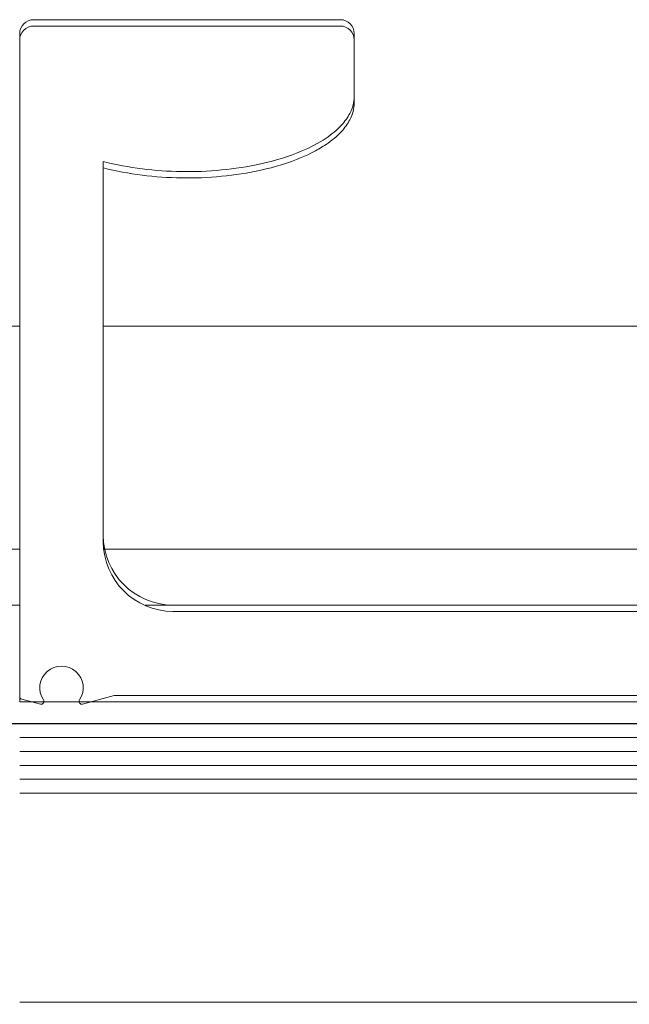
# Model space of a CAD drawing. Units: metres. Extents: x 17 to 138, y -30 to 30.
# Drawn here: x 85 to 85, y 3 to 3 of the extents above; entities that cross this region are included whole.
import ezdxf

# ---------------------------------------------------------------- set-up
doc = ezdxf.new("R2010")
doc.units = ezdxf.units.M
doc.linetypes.add('Trazo', pattern=[0.006350000000000002, 0.003175000000000001, -0.003175000000000001])
for name, color, linetype, lineweight in [('A-AREA', 32, 'Trazo', 100), ('A-DOOR', 31, 'Continuous', 18), ('G-IMPT', 8, 'Continuous', 18)]:
    doc.layers.add(name, color=color, linetype=linetype, lineweight=lineweight)

# ---------------------------------------------------------------- blocks, each defined once
blk = doc.blocks.new('3_Sliding_Doors_Alumil_S650_Triple_Floor flush - PV3-860508-Nivel 1')
at = {"layer": 'A-DOOR'}
for p, q in [((-2.737999670000014, 0.1774997789990296), (-2.663200142000014, 0.1774997789990299)), ((-2.737999670000014, 0.1764997789990295), (-2.663200142000014, 0.1764997789990298)), ((-2.737999670000014, 0.1754997789990295), (-2.663200142000014, 0.1754997789990298)), ((-2.737999670000014, 0.1744997789990297), (-2.663200142000014, 0.1744997789990297)), ((-2.663200142000031, 0.1719533949434659), (-2.725800142000032, 0.1719533949434659)), ((-2.663200142000031, 0.124453519943466), (-2.663200142000031, 0.1719533949434659)), ((-2.725800142000032, 0.1654533949434661), (-2.674200142000032, 0.1654533949434661)), ((-2.726199671000034, 0.1649997790000081), (-2.672222232673211, 0.1649997790000081)), ((-2.66320014200003, 0.1649997790000081), (-0.925233004333356, 0.1649997790000081)), ((-2.669272124985322, 0.1610001600000077), (-2.725999649000006, 0.161000160000008)), ((-2.669200142000031, 0.1604533949434661), (-2.669200142000031, 0.1336302677815727)), ((-0.9250664273333411, 0.161000160000008), (-2.663200142000033, 0.161000160000008)), ((-2.725999649000006, 0.1450001600000079), (-2.669200142000034, 0.1450001600000079)), ((-2.663200142000032, 0.1450001600000081), (-0.925266378333314, 0.145000160000008)), ((-2.687203142000032, 0.1289489280719413), (-2.687203142000032, 0.124453519943466)), ((-2.686203017000031, 0.1234533949434661), (-2.664200267000031, 0.1234533949434661))]:
    blk.add_line(p, q, dxfattribs=at)
at = {"layer": 'A-DOOR', "lineweight": 25}
blk.add_line((-0.925233004333356, 0.1734997789990262), (-2.726199671000034, 0.1734997789990262), dxfattribs=at)
at = {"layer": 'A-DOOR', "flags": 128}
for points in [[(-2.663200142000014, 0.1984997789990294), (-2.737499670000014, 0.1984997789990294), (-2.737999670000014, 0.1979997789990295), (-2.737999670000013, 0.1939997789990293), (-2.737499670000014, 0.1934997789990297), (-2.663200142000014, 0.1934997789990297)], [(-2.663200142000014, 0.1784997789990296), (-2.737499670000014, 0.1784997789990296), (-2.737999670000014, 0.1779997789990295), (-2.737999670000014, 0.1739997789990298), (-2.737499670000014, 0.1734997789990297), (-2.663200142000014, 0.1734997789990297)]]:
    blk.add_lwpolyline(points, dxfattribs=at)
at = {"layer": 'A-DOOR'}
for centre, radius, start, end in [((-2.674200142000032, 0.1604533949434661), 0.005000000000000338, 0, 90), ((-2.675261163000031, 0.109389432943466), 0.02496522299999993, 88.95826923048094, 102.1471794831234), ((-2.675024979000032, 0.1104702499434662), 0.02388127200000047, 75.88268171017995, 89.47768969352141), ((-2.676902387000031, 0.117102189943466), 0.01707981000000082, 102.2091350383179, 112.4039219539854), ((-2.679377562000032, 0.1231575299434661), 0.01053817299999994, 112.5101890270945, 123.4583620000045), ((-2.679377562000032, 0.1231575299434661), 0.01053817299999983, 117.984275513548, 123.4583620000043), ((-2.681758372000031, 0.1267620049434659), 0.006218393000000016, 123.4673899999945, 136.8432146660791), ((-2.681758372000031, 0.1267620049434659), 0.00621839299999999, 123.4673899999956, 136.8432146660803), ((-2.683399360000031, 0.128323711943466), 0.003953149999999376, 137.0868601369663, 152.1089488603198), ((-2.683399360000031, 0.128323711943466), 0.003953149999999624, 137.0868601369662, 152.1089488603196), ((-2.684511580000031, 0.1289188549434662), 0.002691730000000266, 152.2307689516968, 179.3598543736987), ((-2.684511580000031, 0.1289188549434662), 0.002691730000000804, 152.230768951693, 179.3598543736986), ((-2.686203017000031, 0.124453519943466), 0.001000125000000462, 180, 269.9999999999996), ((-2.664200267000031, 0.1244535199434663), 0.001000124999999733, 270.0000000000048, 5.171581912059678e-12)]:
    blk.add_arc(centre, radius, start, end, dxfattribs=at)
at = {"layer": 'G-IMPT'}
for p, q in [((-2.663348378000014, 0.1717482389990297), (-2.664682455000014, 0.1721057039990292)), ((-2.663200142000014, 0.1239994699990297), (-2.663200142000014, 0.1715550539990298)), ((-2.725800142000014, 0.1649993449990295), (-2.674200142000013, 0.1649993449990298)), ((-2.669200142000014, 0.1599993449990293), (-2.669200142000014, 0.1331762189990296)), ((-2.687203142000013, 0.1284948809990296), (-2.687203142000013, 0.1239994659990298)), ((-2.686203017000013, 0.1229993449990298), (-2.664200267000013, 0.1229993449990293))]:
    blk.add_line(p, q, dxfattribs=at)
at = {"layer": 'G-IMPT', "flags": 128}
blk.add_lwpolyline([(-2.667717828000014, 0.1721057039990294), (-2.669980792000013, 0.1714993449990296), (-2.738200142000014, 0.1714993449990294)], dxfattribs=at)
at = {"layer": 'G-IMPT'}
for centre, radius, start, end in [((-2.666200142000013, 0.1709403629990293), 0.001558982000000115, 146.4488449999904, 33.55115500001813), ((-2.667666064000013, 0.1719125189990296), 0.0001999999999995106, 326.4488450000433, 105.0000000001306), ((-2.664734219000014, 0.1719125189990296), 0.0001999999999998707, 74.99999999999378, 213.5511549999859), ((-2.663400142000014, 0.1715550539990295), 0.0002000000000006986, 359.9999999999758, 74.99999999986142), ((-2.674200142000013, 0.1599993449990295), 0.004999999999999893, 0, 90), ((-2.675261163000014, 0.1089353829990294), 0.02496522300000033, 88.95832400000143, 102.1470300000008), ((-2.675024979000014, 0.1100161999990294), 0.02388127199999993, 75.882682000002, 89.47774800000046), ((-2.676902386000013, 0.1166481399990294), 0.01707981000000027, 102.2089189999996, 112.4024910000043), ((-2.679377561000014, 0.1227034799990298), 0.01053817299999995, 112.5078680000021, 123.4583620000008), ((-2.681758372000014, 0.1263079549990296), 0.006218393000000507, 123.4673900000009, 136.8427999999987), ((-2.683399360000014, 0.1278696619990299), 0.003953150000000154, 137.0862140000052, 152.1071510000089), ((-2.684511580000014, 0.1284648049990296), 0.002691730000000225, 152.228108999996, 179.3597850000023), ((-2.686203017000013, 0.1239994699990297), 0.001000125000000018, 180, 269.9998059999819), ((-2.664200267000014, 0.1239994699990297), 0.001000125000000018, 269.9999999999996, 0)]:
    blk.add_arc(centre, radius, start, end, dxfattribs=at)

msp = doc.modelspace()

# ---------------------------------------------------------------- block references
at = {"layer": 'A-AREA', "rotation": 180}
msp.add_blockref('3_Sliding_Doors_Alumil_S650_Triple_Floor flush - PV3-860508-Nivel 1', (82.69324294027882, 3.282896913819559), dxfattribs=at)

doc.saveas('drawing.dxf')
